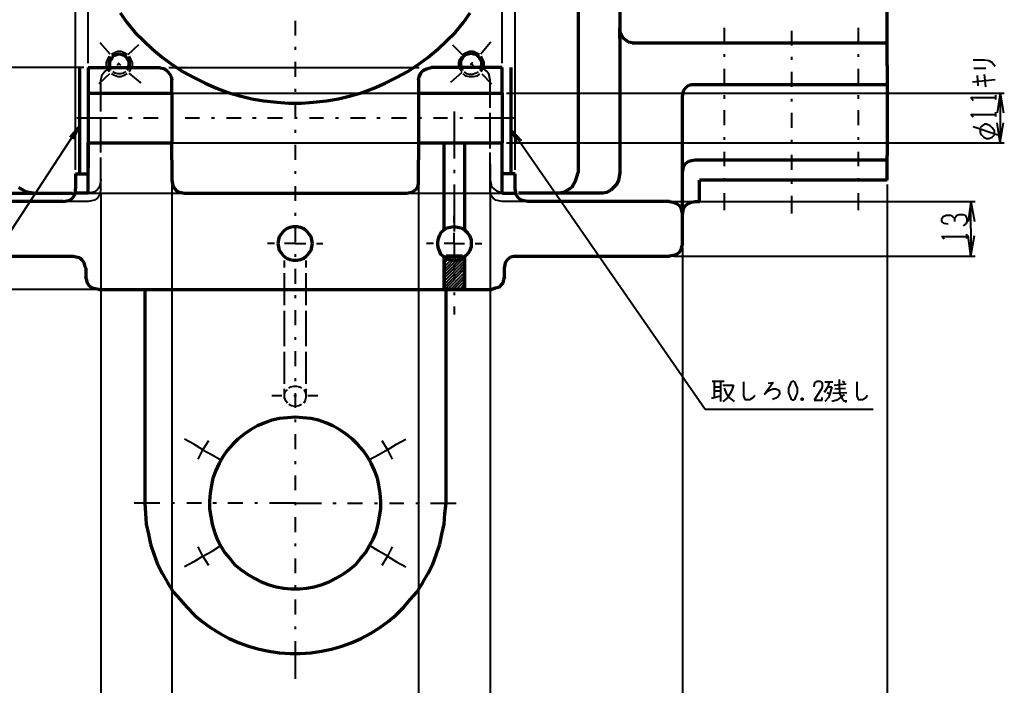
# Model space of a CAD drawing. Units: inches. Extents: x 1 to 7659, y -11 to 841.
# Drawn here: x 6707 to 7040, y 187 to 412 of the extents above; entities that cross this region are included whole.
import ezdxf

# ---------------------------------------------------------------- set-up
doc = ezdxf.new("R2010")
doc.units = ezdxf.units.IN
doc.header["$MEASUREMENT"] = 0
doc.layers.add('at_Entity', color=7, linetype='Continuous')

msp = doc.modelspace()

# ---------------------------------------------------------------- linework, layer by layer
at = {"layer": 'at_Entity', "color": 211, "lineweight": 40, "true_color": 0xff48f5}
for p, q in [((6729.79, 397.43), (6729.79, 592.79)), ((6869.95, 397.43), (6869.95, 592.79)), ((6725.47, 361.43), (6725.47, 417.11)), ((6729.79, 397.43), (6729.79, 417.11)), ((6869.95, 397.43), (6869.95, 417.11)), ((6874.27, 361.43), (6874.27, 417.11)), ((6799.87, 411.83), (6799.87, 406.79)), ((6945.07, 409.43), (6945.07, 404.63)), ((6967.87, 408.47), (6967.87, 403.43)), ((6990.43, 409.43), (6990.43, 404.63)), ((6737.23, 400.55), (6733.87, 404.39)), ((6746.83, 403.67), (6743.23, 400.31)), ((6853.15, 403.67), (6856.51, 400.31)), ((6865.87, 404.39), (6862.75, 400.55)), ((6866.11, 404.63), (6865.87, 404.39)), ((6737.71, 400.55), (6738.67, 401.03)), ((6738.19, 400.07), (6739.15, 400.55)), ((6738.67, 401.03), (6739.87, 401.51)), ((6739.15, 400.55), (6740.35, 400.79)), ((6739.87, 401.51), (6740.83, 401.51)), ((6740.35, 400.79), (6741.55, 400.55)), ((6740.83, 401.51), (6742.03, 401.03)), ((6741.55, 400.55), (6742.51, 400.07)), ((6742.03, 401.03), (6742.99, 400.55)), ((6799.87, 402.95), (6799.87, 401.99)), ((6856.75, 400.55), (6857.71, 401.03)), ((6857.23, 400.07), (6857.95, 400.55)), ((6857.71, 401.03), (6858.91, 401.51)), ((6857.95, 400.55), (6858.91, 400.79)), ((6858.91, 401.51), (6860.11, 401.51)), ((6858.91, 400.79), (6859.87, 400.79)), ((6859.87, 400.79), (6860.83, 400.55)), ((6860.11, 401.51), (6861.07, 401.03)), ((6860.83, 400.55), (6861.79, 400.07)), ((6861.07, 401.03), (6862.27, 400.55)), ((6945.07, 400.55), (6945.07, 399.59)), ((6990.43, 400.55), (6990.43, 399.59)), ((6736.03, 397.67), (6736.51, 398.87)), ((6736.03, 396.71), (6736.03, 397.67)), ((6736.51, 395.51), (6736.03, 396.71)), ((6736.51, 398.87), (6736.99, 399.83)), ((6736.75, 397.67), (6736.99, 398.63)), ((6736.75, 396.71), (6736.75, 397.67)), ((6736.99, 395.75), (6736.75, 396.71)), ((6736.99, 398.63), (6737.47, 399.59)), ((6740.35, 397.43), (6739.63, 396.71)), ((6740.83, 396.71), (6740.11, 397.43)), ((6742.99, 399.59), (6743.47, 398.87)), ((6743.47, 398.87), (6743.95, 397.67)), ((6743.71, 399.83), (6744.19, 398.87)), ((6743.95, 396.71), (6743.71, 395.75)), ((6743.95, 397.67), (6743.95, 396.71)), ((6744.19, 398.87), (6744.67, 397.67)), ((6744.67, 396.71), (6744.19, 395.51)), ((6744.67, 397.67), (6744.67, 396.71)), ((6799.87, 397.91), (6799.87, 392.87)), ((6855.31, 397.67), (6855.55, 398.87)), ((6855.31, 396.71), (6855.31, 397.67)), ((6855.55, 395.51), (6855.31, 396.71)), ((6855.55, 398.87), (6856.27, 399.83)), ((6856.03, 397.67), (6856.27, 398.63)), ((6856.03, 396.71), (6856.03, 397.67)), ((6856.27, 395.75), (6856.03, 396.71)), ((6856.27, 398.63), (6856.75, 399.59)), ((6859.87, 397.67), (6859.15, 396.95)), ((6859.39, 397.43), (6860.11, 396.71)), ((6862.27, 399.59), (6862.75, 398.63)), ((6862.75, 399.83), (6863.23, 398.87)), ((6862.75, 398.63), (6862.99, 397.67)), ((6862.99, 397.67), (6863.23, 396.71)), ((6863.23, 396.71), (6862.99, 395.75)), ((6863.23, 398.87), (6863.71, 397.67)), ((6863.71, 396.71), (6863.23, 395.51)), ((6863.71, 397.67), (6863.71, 396.71)), ((6967.87, 399.59), (6967.87, 398.63)), ((7029.31, 398.63), (7033.15, 398.63)), ((7033.15, 398.63), (7034.59, 398.39)), ((7034.59, 398.39), (7035.79, 397.67)), ((7035.79, 397.67), (7036.75, 396.47)), ((6728.35, 395.99), (6562.51, 395.99)), ((6736.99, 393.83), (6733.39, 390.47)), ((6734.35, 392.63), (6734.59, 393.59)), ((6734.59, 393.59), (6735.31, 394.55)), ((6735.31, 394.55), (6736.27, 395.27)), ((6736.27, 395.27), (6737.23, 395.51)), ((6736.99, 394.55), (6736.51, 395.51)), ((6737.47, 395.03), (6736.99, 395.75)), ((6737.23, 395.51), (6738.19, 395.99)), ((6738.67, 393.35), (6737.71, 393.83)), ((6738.19, 395.99), (6747.55, 395.99)), ((6738.91, 394.07), (6738.19, 394.55)), ((6739.87, 392.87), (6738.67, 393.35)), ((6739.87, 393.83), (6738.91, 394.07)), ((6740.83, 393.83), (6739.87, 393.83)), ((6741.79, 394.07), (6740.83, 393.83)), ((6742.03, 393.35), (6740.83, 392.87)), ((6742.51, 394.55), (6741.79, 394.07)), ((6742.99, 393.83), (6742.03, 393.35)), ((6743.71, 395.75), (6742.99, 395.03)), ((6744.19, 395.51), (6743.71, 394.55)), ((6747.55, 390.95), (6743.71, 394.07)), ((6757.15, 395.99), (6841.87, 395.99)), ((6861.55, 395.99), (6852.43, 395.99)), ((6856.27, 394.31), (6852.43, 390.95)), ((6856.27, 394.55), (6855.55, 395.51)), ((6856.75, 395.03), (6856.27, 395.75)), ((6857.71, 393.11), (6856.75, 393.83)), ((6857.95, 393.83), (6857.23, 394.55)), ((6858.91, 393.59), (6857.95, 393.83)), ((6859.87, 393.59), (6858.91, 393.59)), ((6861.07, 394.07), (6859.87, 393.59)), ((6861.79, 394.55), (6861.07, 394.07)), ((6862.27, 393.83), (6861.31, 393.11)), ((6862.75, 395.75), (6861.55, 395.99)), ((6862.99, 395.75), (6862.27, 395.03)), ((6863.71, 395.51), (6862.75, 395.75)), ((6863.23, 395.51), (6862.75, 394.55)), ((6862.99, 393.83), (6866.35, 390.47)), ((6864.67, 394.79), (6863.71, 395.51)), ((6865.39, 393.83), (6864.67, 394.79)), ((6865.63, 392.87), (6865.39, 393.83)), ((6945.07, 395.51), (6945.07, 390.47)), ((6967.87, 394.55), (6967.87, 389.51)), ((6990.43, 395.51), (6990.43, 390.47)), ((7029.55, 395.75), (7033.63, 395.75)), ((7030.99, 389.75), (7030.75, 393.35)), ((7033.63, 389.51), (7033.15, 393.59)), ((6734.11, 391.67), (6734.35, 392.63)), ((6734.11, 381.11), (6734.11, 391.67)), ((6740.83, 392.87), (6739.87, 392.87)), ((6747.79, 390.71), (6747.55, 390.95)), ((6858.91, 392.87), (6857.71, 393.11)), ((6860.11, 392.87), (6858.91, 392.87)), ((6861.31, 393.11), (6860.11, 392.87)), ((6865.87, 391.67), (6865.63, 392.87)), ((6865.87, 382.31), (6865.87, 391.67)), ((7029.07, 391.19), (7036.75, 391.91)), ((6758.11, 387.35), (6841.63, 387.35)), ((6799.87, 388.79), (6799.87, 387.83)), ((6871.39, 387.35), (7039.87, 387.35)), ((6945.07, 386.63), (6945.07, 385.43)), ((6990.43, 386.63), (6990.43, 385.43)), ((7036.99, 385.19), (7036.99, 386.63)), ((7038.43, 387.35), (7037.47, 380.63)), ((7038.43, 385.43), (7038.43, 387.35)), ((7038.43, 387.35), (7039.63, 380.63)), ((6799.87, 383.99), (6799.87, 378.95)), ((6967.87, 385.43), (6967.87, 384.47)), ((7029.31, 384.71), (7028.59, 385.91)), ((7028.59, 385.91), (7036.99, 385.91)), ((7038.43, 385.43), (7038.43, 370.55)), ((6853.63, 381.11), (6853.63, 370.31)), ((6865.87, 368.63), (6865.87, 380.63)), ((6945.07, 381.59), (6945.07, 376.55)), ((6967.87, 380.63), (6967.87, 375.59)), ((6990.43, 381.59), (6990.43, 376.55)), ((7029.31, 379.19), (7028.59, 380.15)), ((7028.59, 380.15), (7036.99, 380.15)), ((7036.99, 379.43), (7036.99, 380.87)), ((6725.95, 378.95), (6734.59, 378.95)), ((6734.11, 367.19), (6734.11, 379.19)), ((6734.59, 378.95), (6739.63, 378.95)), ((6743.47, 378.95), (6744.67, 378.95)), ((6748.51, 378.95), (6753.55, 378.95)), ((6757.63, 378.95), (6758.59, 378.95)), ((6762.67, 378.95), (6767.47, 378.95)), ((6771.55, 378.95), (6772.51, 378.95)), ((6776.59, 378.95), (6781.63, 378.95)), ((6785.47, 378.95), (6786.67, 378.95)), ((6790.51, 378.95), (6795.55, 378.95)), ((6799.63, 378.95), (6800.59, 378.95)), ((6804.67, 378.95), (6809.47, 378.95)), ((6813.55, 378.95), (6814.51, 378.95)), ((6818.59, 378.95), (6823.63, 378.95)), ((6827.47, 378.95), (6828.67, 378.95)), ((6832.51, 378.95), (6837.55, 378.95)), ((6841.63, 378.95), (6842.59, 378.95)), ((6846.67, 378.95), (6851.47, 378.95)), ((6855.55, 378.95), (6856.51, 378.95)), ((6860.59, 378.95), (6874.27, 378.95)), ((7033.15, 376.79), (7032.43, 376.31)), ((7033.87, 376.79), (7033.15, 376.79)), ((7035.07, 376.31), (7033.87, 376.79)), ((7038.43, 370.55), (7037.47, 377.27)), ((7038.43, 370.55), (7039.63, 377.27)), ((6664.75, 281.27), (6726.91, 376.31)), ((6726.91, 376.31), (6723.55, 372.47)), ((6726.91, 376.31), (6724.75, 371.75)), ((6799.87, 374.87), (6799.87, 373.91)), ((6938.59, 280.31), (6872.83, 375.11)), ((6872.83, 375.11), (6876.43, 371.27)), ((6872.83, 375.11), (6874.99, 370.31)), ((7029.31, 376.07), (7037.71, 373.19)), ((7032.43, 376.31), (7031.71, 375.59)), ((7031.71, 375.59), (7031.71, 373.91)), ((7031.71, 373.91), (7032.19, 373.19)), ((7035.79, 375.59), (7035.07, 376.31)), ((7036.51, 374.63), (7035.79, 375.59)), ((7036.51, 373.19), (7036.51, 374.63)), ((6758.11, 370.55), (6841.63, 370.55)), ((6853.63, 370.31), (6853.63, 365.27)), ((6871.39, 370.55), (7039.87, 370.55)), ((6945.07, 372.47), (6945.07, 371.51)), ((6967.87, 371.51), (6967.87, 370.55)), ((6990.43, 372.47), (6990.43, 371.51)), ((7032.19, 373.19), (7032.91, 372.47)), ((7032.91, 372.47), (7033.87, 371.99)), ((7033.87, 371.99), (7034.59, 371.99)), ((7034.59, 371.99), (7035.79, 372.47)), ((7035.79, 372.47), (7036.51, 373.19)), ((6799.87, 369.83), (6799.87, 364.79)), ((6865.87, 357.83), (6865.87, 367.19)), ((6945.07, 367.43), (6945.07, 362.63)), ((6990.43, 367.43), (6990.43, 362.63)), ((6734.11, 354.95), (6734.11, 365.51)), ((6758.11, 363.35), (6758.11, 173.51)), ((6841.63, 363.35), (6841.63, 173.51)), ((6865.87, 363.35), (6865.87, 173.51)), ((6967.87, 366.47), (6967.87, 361.43)), ((6799.87, 360.95), (6799.87, 359.99)), ((6853.63, 361.43), (6853.63, 360.23)), ((6733.87, 356.63), (6733.63, 355.67)), ((6734.11, 357.83), (6733.87, 356.63)), ((6734.11, 358.07), (6734.11, 357.83)), ((6865.87, 359.03), (6865.87, 357.83)), ((6865.87, 357.83), (6866.11, 356.87)), ((6865.87, 354.95), (6865.87, 357.83)), ((6866.11, 356.87), (6866.35, 355.67)), ((6945.07, 358.55), (6945.07, 357.59)), ((6967.87, 357.59), (6967.87, 356.63)), ((6990.43, 358.55), (6990.43, 357.59)), ((6711.31, 353.51), (6762.43, 353.51)), ((6729.79, 353.51), (6725.23, 353.51)), ((6730.99, 353.75), (6729.79, 353.51)), ((6731.95, 353.99), (6730.99, 353.75)), ((6732.91, 354.71), (6731.95, 353.99)), ((6733.63, 355.67), (6732.91, 354.71)), ((6733.87, 353.75), (6733.63, 352.79)), ((6734.11, 354.95), (6733.87, 353.75)), ((6734.11, 353.51), (6734.11, 173.51)), ((6734.11, 353.51), (6734.11, 159.35)), ((6799.87, 355.91), (6799.87, 350.87)), ((6837.55, 353.51), (6869.95, 353.51)), ((6853.63, 356.39), (6853.63, 340.55)), ((6865.87, 353.75), (6865.87, 354.95)), ((6866.11, 352.79), (6865.87, 353.75)), ((6866.35, 355.67), (6867.07, 354.95)), ((6867.07, 354.95), (6868.03, 354.23)), ((6868.03, 354.23), (6868.99, 353.99)), ((6868.99, 353.99), (6869.95, 353.51)), ((6945.07, 353.51), (6945.07, 347.75)), ((6990.43, 353.51), (6990.43, 347.75)), ((7000.27, 356.39), (7000.27, 159.35)), ((6729.79, 350.63), (6721.39, 350.63)), ((6730.99, 350.87), (6729.79, 350.63)), ((6731.95, 351.11), (6730.99, 350.87)), ((6732.91, 351.83), (6731.95, 351.11)), ((6733.63, 352.79), (6732.91, 351.83)), ((6865.87, 352.79), (6865.87, 159.35)), ((6866.83, 351.83), (6866.11, 352.79)), ((6867.79, 351.11), (6866.83, 351.83)), ((6868.75, 350.87), (6867.79, 351.11)), ((6869.95, 350.63), (6868.75, 350.87)), ((6878.59, 350.63), (6869.95, 350.63)), ((6928.03, 350.63), (7030.03, 350.63)), ((6967.87, 352.55), (6967.87, 346.55)), ((7028.59, 350.63), (7027.63, 343.91)), ((7028.59, 341.51), (7028.59, 350.63)), ((7028.59, 350.63), (7029.79, 343.91)), ((6799.87, 346.79), (6799.87, 345.83)), ((6853.63, 343.43), (6853.63, 345.83)), ((7018.75, 344.87), (7019.23, 345.59)), ((7018.75, 343.91), (7018.75, 344.87)), ((7019.47, 343.19), (7018.75, 343.91)), ((7019.23, 345.59), (7020.19, 346.07)), ((7020.19, 346.07), (7021.63, 346.07)), ((7021.63, 346.07), (7022.35, 345.59)), ((7022.35, 345.59), (7023.07, 344.87)), ((7023.07, 344.87), (7023.79, 346.07)), ((7023.07, 344.87), (7023.07, 343.91)), ((7023.79, 346.07), (7024.75, 346.31)), ((7024.75, 346.31), (7025.95, 346.31)), ((7025.95, 346.31), (7026.67, 346.07)), ((7026.67, 346.07), (7027.15, 344.87)), ((7027.15, 343.91), (7026.91, 343.19)), ((7027.15, 344.87), (7027.15, 343.91)), ((6799.87, 341.99), (6799.87, 336.95)), ((6853.63, 336.47), (6853.63, 340.07)), ((7020.91, 342.95), (7019.47, 343.19)), ((7026.91, 343.19), (7025.95, 342.47)), ((7028.59, 341.51), (7028.59, 332.15)), ((7019.47, 337.91), (7018.75, 338.87)), ((7018.75, 338.87), (7027.15, 338.87)), ((7027.15, 338.15), (7027.15, 339.59)), ((7028.59, 332.15), (7027.63, 339.11)), ((7028.59, 332.15), (7029.79, 339.11)), ((6792.91, 336.47), (6790.51, 336.47)), ((6799.87, 336.47), (6796.27, 336.47)), ((6799.87, 336.47), (6803.47, 336.47)), ((6807.07, 336.47), (6809.23, 336.47)), ((6846.67, 336.47), (6844.27, 336.47)), ((6853.63, 336.47), (6850.27, 336.47)), ((6853.63, 336.47), (6853.63, 332.87)), ((6853.63, 336.47), (6857.23, 336.47)), ((6860.83, 336.47), (6862.99, 336.47)), ((6930.91, 335.03), (6930.91, 159.35)), ((6796.27, 328.31), (6796.27, 330.71)), ((6799.87, 332.87), (6799.87, 331.91)), ((6803.47, 330.71), (6803.47, 328.31)), ((6850.27, 330.71), (6851.71, 332.15)), ((6850.27, 325.67), (6856.75, 332.15)), ((6850.27, 326.63), (6855.79, 332.15)), ((6850.27, 327.59), (6854.83, 332.15)), ((6850.27, 328.55), (6853.87, 332.15)), ((6850.27, 329.75), (6852.67, 332.15)), ((6850.27, 324.71), (6857.23, 331.67)), ((6850.27, 323.75), (6857.23, 330.71)), ((6928.03, 332.15), (7030.03, 332.15)), ((6799.87, 327.83), (6799.87, 322.79)), ((6850.27, 322.55), (6857.23, 329.75)), ((6850.27, 321.59), (6857.23, 328.79)), ((6850.51, 320.87), (6857.23, 327.83)), ((6851.47, 320.87), (6857.23, 326.63)), ((6853.63, 329.27), (6853.63, 327.11)), ((6796.27, 315.59), (6796.27, 326.39)), ((6803.47, 326.39), (6803.47, 315.59)), ((6852.43, 320.87), (6857.23, 325.67)), ((6853.39, 320.87), (6857.23, 324.71)), ((6853.63, 326.39), (6853.63, 323.99)), ((6854.35, 320.87), (6857.23, 323.75)), ((6731.95, 320.87), (6562.51, 320.87)), ((6855.55, 320.87), (6857.23, 322.79)), ((6856.51, 320.87), (6857.23, 321.59)), ((6799.87, 318.95), (6799.87, 317.99)), ((6853.63, 319.91), (6853.63, 318.95)), ((6796.27, 301.67), (6796.27, 313.67)), ((6799.87, 313.91), (6799.87, 308.87)), ((6803.47, 313.67), (6803.47, 301.67)), ((6853.63, 315.11), (6853.63, 312.47)), ((6799.87, 304.79), (6799.87, 303.83)), ((6799.87, 299.99), (6799.87, 294.95)), ((6796.27, 288.95), (6796.27, 299.75)), ((6803.47, 299.75), (6803.47, 288.95)), ((6799.87, 290.87), (6799.87, 289.91)), ((6983.95, 290.39), (6983.95, 287.75)), ((6796.27, 284.87), (6796.27, 287.27)), ((6796.51, 286.31), (6797.23, 287.03)), ((6797.71, 287.51), (6798.43, 287.99)), ((6798.43, 287.99), (6799.39, 288.23)), ((6799.39, 288.23), (6800.35, 288.23)), ((6800.35, 288.23), (6801.31, 287.99)), ((6801.31, 287.99), (6802.03, 287.51)), ((6802.75, 287.03), (6803.23, 286.31)), ((6803.47, 287.27), (6803.47, 284.87)), ((6940.99, 289.91), (6945.07, 289.91)), ((6941.71, 289.91), (6941.71, 284.39)), ((6941.71, 287.99), (6943.87, 287.99)), ((6943.87, 289.91), (6943.87, 282.95)), ((6944.59, 288.47), (6948.19, 288.47)), ((6945.07, 287.51), (6945.79, 285.83)), ((6947.71, 286.79), (6946.99, 285.59)), ((6948.19, 288.47), (6947.71, 286.79)), ((6951.55, 289.67), (6951.55, 284.87)), ((6961.63, 289.43), (6958.75, 285.35)), ((6959.95, 289.19), (6961.63, 289.43)), ((6959.95, 286.55), (6960.91, 287.03)), ((6960.91, 287.03), (6961.63, 287.27)), ((6961.63, 287.27), (6962.59, 287.27)), ((6962.59, 287.27), (6963.55, 286.79)), ((6963.55, 286.79), (6963.79, 286.07)), ((6966.91, 287.51), (6967.39, 288.47)), ((6966.91, 285.83), (6966.91, 287.51)), ((6967.39, 288.47), (6967.87, 289.67)), ((6967.87, 289.67), (6968.11, 289.91)), ((6968.11, 289.91), (6968.59, 289.91)), ((6968.59, 289.91), (6968.83, 289.67)), ((6968.83, 289.67), (6969.31, 288.47)), ((6969.31, 288.47), (6969.79, 287.51)), ((6969.79, 287.51), (6969.79, 285.83)), ((6975.55, 287.99), (6975.79, 289.43)), ((6977.95, 287.27), (6975.55, 283.43)), ((6975.79, 289.43), (6976.51, 289.91)), ((6976.51, 289.91), (6977.47, 289.91)), ((6977.47, 289.91), (6977.95, 289.67)), ((6977.95, 289.67), (6978.19, 288.95)), ((6978.19, 287.99), (6977.95, 287.27)), ((6978.19, 288.95), (6978.19, 287.99)), ((6980.11, 287.99), (6978.91, 286.07)), ((6979.15, 289.67), (6981.79, 289.67)), ((6980.59, 289.67), (6980.11, 287.99)), ((6980.11, 287.99), (6981.55, 287.99)), ((6981.55, 287.99), (6980.83, 285.59)), ((6982.27, 288.47), (6986.35, 288.95)), ((6982.51, 287.27), (6986.11, 287.51)), ((6983.95, 287.75), (6984.19, 285.59)), ((6985.15, 289.91), (6985.87, 289.43)), ((6989.95, 289.67), (6989.95, 284.87)), ((6795.31, 284.87), (6791.95, 284.87)), ((6796.27, 285.35), (6796.51, 286.31)), ((6796.27, 284.39), (6796.27, 285.35)), ((6796.75, 283.19), (6796.27, 284.39)), ((6800.35, 284.87), (6799.39, 284.87)), ((6799.87, 285.83), (6799.87, 280.79)), ((6803.23, 283.43), (6802.75, 282.47)), ((6803.23, 286.31), (6803.47, 285.35)), ((6803.47, 284.39), (6803.23, 283.43)), ((6803.47, 285.35), (6803.47, 284.39)), ((6807.55, 284.87), (6804.19, 284.87)), ((6940.75, 284.15), (6943.87, 284.87)), ((6941.71, 286.55), (6943.87, 286.55)), ((6946.03, 284.15), (6944.59, 282.95)), ((6945.79, 285.83), (6946.75, 284.39)), ((6946.99, 285.59), (6946.03, 284.15)), ((6946.75, 284.39), (6948.43, 282.95)), ((6951.55, 284.87), (6952.03, 283.67)), ((6952.03, 283.67), (6953.71, 283.67)), ((6953.71, 283.67), (6954.91, 284.39)), ((6954.91, 284.39), (6955.39, 285.11)), ((6958.75, 285.35), (6959.95, 286.55)), ((6962.59, 284.15), (6961.39, 283.67)), ((6963.31, 284.63), (6962.59, 284.15)), ((6963.79, 285.35), (6963.31, 284.63)), ((6963.79, 286.07), (6963.79, 285.35)), ((6967.39, 284.87), (6966.91, 285.83)), ((6967.87, 283.67), (6967.39, 284.87)), ((6968.11, 283.43), (6967.87, 283.67)), ((6968.59, 283.43), (6968.11, 283.43)), ((6968.83, 283.67), (6968.59, 283.43)), ((6969.31, 284.87), (6968.83, 283.67)), ((6969.79, 285.83), (6969.31, 284.87)), ((6971.71, 284.15), (6971.23, 283.43)), ((6971.23, 284.15), (6971.71, 283.43)), ((6971.23, 283.43), (6971.23, 284.15)), ((6971.23, 284.15), (6971.71, 284.15)), ((6971.71, 283.43), (6971.23, 283.43)), ((6971.71, 284.15), (6971.71, 283.43)), ((6975.55, 283.43), (6978.19, 283.43)), ((6978.19, 283.43), (6978.19, 284.39)), ((6980.35, 284.39), (6979.15, 282.95)), ((6979.87, 286.07), (6980.83, 285.59)), ((6980.83, 285.59), (6980.35, 284.39)), ((6983.23, 283.43), (6981.55, 282.95)), ((6981.79, 285.83), (6986.59, 286.07)), ((6984.43, 284.39), (6983.23, 283.43)), ((6984.19, 285.59), (6984.91, 284.15)), ((6985.63, 285.35), (6984.43, 284.39)), ((6984.91, 284.15), (6985.63, 283.19)), ((6986.35, 282.71), (6986.35, 283.43)), ((6989.95, 284.87), (6990.43, 283.67)), ((6990.43, 283.67), (6991.87, 283.67)), ((6991.87, 283.67), (6993.07, 284.39)), ((6993.07, 284.39), (6993.55, 285.11)), ((6797.23, 282.47), (6796.75, 283.19)), ((6798.67, 281.51), (6797.71, 281.99)), ((6799.87, 281.27), (6798.67, 281.51)), ((6801.07, 281.51), (6799.87, 281.27)), ((6802.03, 281.99), (6801.07, 281.51)), ((6995.47, 280.31), (6938.59, 280.31)), ((6985.63, 283.19), (6986.35, 282.71)), ((6799.87, 276.95), (6799.87, 275.99)), ((6765.55, 268.55), (6762.43, 270.23)), ((6799.87, 271.91), (6799.87, 266.87)), ((6834.19, 268.55), (6837.31, 270.23)), ((6768.67, 266.63), (6765.55, 268.55)), ((6766.99, 263.51), (6768.67, 266.63)), ((6768.67, 266.63), (6770.59, 269.75)), ((6768.67, 266.63), (6771.79, 264.95)), ((6831.07, 266.63), (6828.19, 264.95)), ((6829.15, 269.75), (6831.07, 266.63)), ((6831.07, 266.63), (6834.19, 268.55)), ((6831.07, 266.63), (6832.75, 263.51)), ((6771.79, 264.95), (6774.67, 263.27)), ((6828.19, 264.95), (6825.07, 263.27)), ((6799.87, 262.79), (6799.87, 261.83)), ((6799.87, 257.99), (6799.87, 252.95)), ((6754.03, 248.63), (6745.39, 248.63)), ((6759.07, 248.63), (6758.11, 248.63)), ((6768.19, 248.63), (6763.15, 248.63)), ((6773.23, 248.63), (6772.03, 248.63)), ((6782.11, 248.63), (6777.07, 248.63)), ((6787.15, 248.63), (6786.19, 248.63)), ((6796.03, 248.63), (6791.23, 248.63)), ((6799.87, 248.63), (6796.03, 248.63)), ((6799.87, 248.87), (6799.87, 247.91)), ((6799.87, 248.63), (6803.71, 248.63)), ((6803.71, 248.63), (6808.75, 248.63)), ((6812.59, 248.63), (6813.79, 248.63)), ((6817.63, 248.63), (6822.67, 248.63)), ((6826.75, 248.63), (6827.71, 248.63)), ((6831.79, 248.63), (6836.59, 248.63)), ((6840.67, 248.63), (6841.63, 248.63)), ((6845.71, 248.63), (6854.35, 248.63)), ((6799.87, 243.83), (6799.87, 238.79)), ((6768.67, 230.63), (6766.99, 233.75)), ((6771.79, 232.31), (6774.67, 234.23)), ((6799.87, 234.95), (6799.87, 233.99)), ((6828.19, 232.31), (6825.07, 234.23)), ((6832.75, 233.75), (6831.07, 230.63)), ((6768.67, 230.63), (6765.55, 228.71)), ((6768.67, 230.63), (6771.79, 232.31)), ((6770.59, 227.51), (6768.67, 230.63)), ((6831.07, 230.63), (6828.19, 232.31)), ((6831.07, 230.63), (6829.15, 227.51)), ((6831.07, 230.63), (6834.19, 228.71)), ((6765.55, 228.71), (6762.43, 227.03)), ((6799.87, 229.91), (6799.87, 224.87)), ((6834.19, 228.71), (6837.31, 227.03)), ((6799.87, 220.79), (6799.87, 219.83)), ((6799.87, 215.99), (6799.87, 210.95)), ((6799.87, 206.87), (6799.87, 205.91)), ((6799.87, 201.83), (6799.87, 189.11))]:
    msp.add_line(p, q, dxfattribs=at)
at = {"layer": 'at_Entity', "color": 211, "lineweight": 70, "true_color": 0xff48f5}
for p, q in [((6895.63, 556.07), (6895.63, 360.47)), ((6909.79, 556.07), (6909.79, 360.47)), ((7000.27, 405.11), (7000.27, 418.55)), ((6740.59, 414.47), (6742.99, 411.11)), ((6856.75, 411.11), (6859.15, 414.47)), ((6742.99, 411.11), (6745.63, 407.99)), ((6854.11, 407.99), (6856.75, 411.11)), ((6745.63, 407.99), (6748.75, 404.87)), ((6850.99, 404.87), (6854.11, 407.99)), ((6909.79, 405.83), (6909.79, 409.43)), ((6909.79, 408.23), (6909.79, 409.43)), ((6910.27, 407.03), (6909.79, 408.23)), ((6910.75, 406.07), (6910.27, 407.03)), ((6748.75, 404.87), (6751.63, 402.23)), ((6848.11, 402.23), (6850.99, 404.87)), ((6911.71, 405.35), (6910.75, 406.07)), ((6912.67, 404.63), (6911.71, 405.35)), ((6913.87, 404.39), (6912.67, 404.63)), ((6913.87, 404.39), (7000.27, 404.39)), ((7000.27, 396.71), (7000.27, 405.11)), ((6738.67, 400.07), (6737.95, 399.59)), ((6739.39, 400.31), (6738.67, 400.07)), ((6740.35, 400.55), (6739.39, 400.31)), ((6741.31, 400.31), (6740.35, 400.55)), ((6742.03, 400.07), (6741.31, 400.31)), ((6742.75, 399.35), (6742.03, 400.07)), ((6751.63, 402.23), (6754.99, 399.35)), ((6844.75, 399.35), (6848.11, 402.23)), ((6857.47, 400.31), (6856.75, 399.59)), ((6858.43, 400.55), (6857.47, 400.31)), ((6859.39, 400.79), (6858.43, 400.55)), ((6860.35, 400.55), (6859.39, 400.79)), ((6861.31, 400.31), (6860.35, 400.55)), ((6862.03, 399.59), (6861.31, 400.31)), ((6737.47, 398.63), (6736.99, 397.91)), ((6736.99, 397.91), (6736.99, 396.95)), ((6736.99, 396.95), (6736.99, 395.99)), ((6737.95, 399.59), (6737.47, 398.63)), ((6743.23, 398.63), (6742.75, 399.35)), ((6743.71, 397.91), (6743.23, 398.63)), ((6743.47, 395.99), (6743.71, 396.95)), ((6743.71, 396.95), (6743.71, 397.91)), ((6754.99, 399.35), (6758.35, 396.95)), ((6758.35, 396.95), (6761.95, 394.55)), ((6837.79, 394.55), (6841.39, 396.95)), ((6841.39, 396.95), (6844.75, 399.35)), ((6856.27, 398.87), (6855.79, 397.91)), ((6855.79, 397.91), (6855.79, 396.95)), ((6855.79, 396.95), (6856.27, 395.99)), ((6856.75, 399.59), (6856.27, 398.87)), ((6862.51, 398.87), (6862.03, 399.59)), ((6862.99, 397.91), (6862.51, 398.87)), ((6862.75, 395.99), (6862.99, 396.95)), ((6862.99, 396.95), (6862.99, 397.91)), ((7000.27, 396.71), (7000.27, 378.95)), ((6726.91, 395.99), (6726.91, 359.99)), ((6729.79, 395.99), (6729.79, 387.35)), ((6729.79, 395.99), (6729.79, 387.35)), ((6729.79, 395.99), (6753.79, 395.99)), ((6753.79, 395.99), (6755.71, 395.51)), ((6755.71, 395.51), (6756.67, 394.79)), ((6756.67, 394.79), (6757.39, 393.83)), ((6757.39, 393.83), (6757.87, 392.87)), ((6761.95, 394.55), (6765.55, 392.63)), ((6834.19, 392.63), (6837.79, 394.55)), ((6841.87, 392.87), (6842.35, 394.07)), ((6842.35, 394.07), (6843.07, 395.03)), ((6843.07, 395.03), (6844.27, 395.51)), ((6844.27, 395.51), (6845.95, 395.99)), ((6869.95, 395.99), (6845.95, 395.99)), ((6869.95, 387.35), (6869.95, 395.99)), ((6869.95, 387.35), (6869.95, 395.99)), ((6872.83, 395.99), (6872.83, 359.99)), ((6757.87, 392.87), (6758.11, 391.67)), ((6758.11, 387.35), (6758.11, 391.67)), ((6765.55, 392.63), (6769.39, 390.71)), ((6769.39, 390.71), (6773.23, 389.03)), ((6826.51, 389.03), (6830.35, 390.71)), ((6830.35, 390.71), (6834.19, 392.63)), ((6841.63, 391.67), (6841.87, 392.87)), ((6841.63, 391.67), (6841.63, 387.35)), ((6932.11, 389.27), (6933.07, 389.99)), ((6933.07, 389.99), (6934.03, 390.23)), ((6934.03, 390.23), (6935.23, 390.23)), ((6935.23, 390.23), (7000.27, 390.23)), ((6729.79, 387.35), (6729.79, 370.55)), ((6729.79, 387.35), (6729.79, 370.55)), ((6729.79, 387.35), (6758.11, 387.35)), ((6758.11, 387.35), (6758.11, 370.55)), ((6773.23, 389.03), (6777.07, 387.59)), ((6777.07, 387.59), (6781.15, 386.39)), ((6818.59, 386.39), (6822.67, 387.59)), ((6822.67, 387.59), (6826.51, 389.03)), ((6841.63, 387.35), (6841.63, 370.55)), ((6841.63, 387.35), (6869.95, 387.35)), ((6869.95, 387.35), (6869.95, 370.55)), ((6869.95, 387.35), (6869.95, 370.55)), ((6869.95, 387.35), (6869.95, 370.55)), ((6930.91, 386.15), (6931.15, 387.35)), ((6931.15, 387.35), (6931.39, 388.31)), ((6931.39, 388.31), (6932.11, 389.27)), ((6781.15, 386.39), (6785.23, 385.43)), ((6785.23, 385.43), (6789.31, 384.71)), ((6789.31, 384.71), (6793.63, 384.23)), ((6793.63, 384.23), (6797.71, 383.99)), ((6797.71, 383.99), (6802.03, 383.99)), ((6802.03, 383.99), (6806.11, 384.23)), ((6806.11, 384.23), (6810.43, 384.71)), ((6810.43, 384.71), (6814.51, 385.43)), ((6814.51, 385.43), (6818.59, 386.39)), ((6930.91, 346.31), (6930.91, 386.15)), ((7000.27, 378.95), (7000.27, 366.23)), ((6729.79, 353.51), (6729.79, 370.55)), ((6729.79, 370.55), (6729.79, 361.91)), ((6729.79, 361.91), (6729.79, 370.55)), ((6729.79, 370.55), (6758.11, 370.55)), ((6758.11, 364.79), (6758.11, 370.55)), ((6841.63, 370.55), (6841.63, 364.79)), ((6841.63, 370.55), (6869.95, 370.55)), ((6850.27, 341.03), (6850.27, 370.55)), ((6857.23, 370.55), (6857.23, 341.03)), ((6869.95, 353.51), (6869.95, 370.55)), ((6869.95, 361.91), (6869.95, 370.55)), ((6758.11, 364.79), (6758.11, 357.83)), ((6841.63, 357.83), (6841.63, 364.79)), ((6931.39, 362.63), (6932.11, 363.59)), ((6932.11, 363.59), (6933.07, 364.31)), ((6933.07, 364.31), (6934.03, 364.55)), ((6934.03, 364.55), (6935.23, 364.79)), ((6935.23, 364.79), (7000.27, 364.79)), ((7000.27, 364.79), (7000.27, 366.23)), ((7000.27, 357.83), (7000.27, 364.79)), ((6725.47, 359.99), (6725.47, 354.95)), ((6725.47, 359.99), (6729.79, 359.99)), ((6874.27, 359.99), (6869.95, 359.99)), ((6874.27, 354.95), (6874.27, 359.99)), ((6895.15, 359.03), (6895.63, 360.47)), ((6909.79, 360.47), (6909.55, 359.03)), ((6930.91, 360.47), (6931.15, 361.67)), ((6931.15, 361.67), (6931.39, 362.63)), ((6758.11, 357.83), (6758.35, 356.63)), ((6758.35, 356.63), (6758.59, 355.67)), ((6841.39, 355.67), (6841.63, 356.63)), ((6841.63, 356.63), (6841.63, 357.83)), ((6893.47, 355.43), (6894.19, 356.63)), ((6894.19, 356.63), (6894.91, 357.83)), ((6894.91, 357.83), (6895.15, 359.03)), ((6909.31, 357.83), (6908.59, 356.39)), ((6909.55, 359.03), (6909.31, 357.83)), ((6936.67, 350.63), (6936.67, 357.83)), ((6938.11, 357.83), (6936.67, 357.83)), ((7000.27, 357.83), (6938.11, 357.83)), ((6697.15, 353.51), (6724.51, 353.51)), ((6707.47, 354.71), (6706.27, 355.43)), ((6708.67, 353.99), (6707.47, 354.71)), ((6709.87, 353.75), (6708.67, 353.99)), ((6711.31, 353.51), (6709.87, 353.75)), ((6725.23, 352.79), (6725.47, 353.75)), ((6729.79, 353.51), (6725.23, 353.51)), ((6725.47, 353.75), (6725.47, 354.95)), ((6758.59, 355.67), (6759.31, 354.71)), ((6759.31, 354.71), (6760.27, 353.99)), ((6760.27, 353.99), (6761.23, 353.75)), ((6761.23, 353.75), (6762.43, 353.51)), ((6762.43, 353.51), (6837.55, 353.51)), ((6837.55, 353.51), (6838.75, 353.75)), ((6838.75, 353.75), (6839.71, 353.99)), ((6839.71, 353.99), (6840.67, 354.71)), ((6840.67, 354.71), (6841.39, 355.67)), ((6869.95, 353.51), (6874.51, 353.51)), ((6874.51, 353.75), (6874.27, 354.95)), ((6874.75, 352.79), (6874.51, 353.75)), ((6902.59, 353.51), (6875.47, 353.51)), ((6888.43, 353.51), (6889.87, 353.75)), ((6889.87, 353.75), (6891.07, 353.99)), ((6891.07, 353.99), (6892.27, 354.71)), ((6892.27, 354.71), (6893.47, 355.43)), ((6904.03, 353.51), (6902.59, 353.51)), ((6905.23, 353.75), (6904.03, 353.51)), ((6906.67, 354.47), (6905.23, 353.75)), ((6907.63, 355.43), (6906.67, 354.47)), ((6908.59, 356.39), (6907.63, 355.43)), ((6721.39, 350.63), (6673.15, 350.63)), ((6721.39, 350.63), (6722.59, 350.87)), ((6722.59, 350.87), (6723.55, 351.11)), ((6723.55, 351.11), (6724.51, 351.83)), ((6724.51, 351.83), (6725.23, 352.79)), ((6875.47, 351.83), (6874.75, 352.79)), ((6876.43, 351.11), (6875.47, 351.83)), ((6877.39, 350.87), (6876.43, 351.11)), ((6878.59, 350.63), (6877.39, 350.87)), ((6926.59, 350.63), (6878.59, 350.63)), ((6926.59, 350.63), (6927.79, 350.39)), ((6927.79, 350.39), (6928.75, 350.15)), ((6928.75, 350.15), (6929.71, 349.43)), ((6932.11, 349.43), (6933.07, 350.15)), ((6933.07, 350.15), (6934.03, 350.39)), ((6934.03, 350.39), (6935.23, 350.63)), ((6935.23, 350.63), (6936.67, 350.63)), ((6929.71, 349.43), (6930.43, 348.47)), ((6930.43, 348.47), (6930.67, 347.51)), ((6930.67, 347.51), (6930.91, 346.31)), ((6930.91, 346.31), (6931.15, 347.51)), ((6931.15, 347.51), (6931.39, 348.47)), ((6931.39, 348.47), (6932.11, 349.43)), ((6930.91, 336.47), (6930.91, 346.31)), ((6795.31, 339.83), (6796.03, 340.79)), ((6796.03, 340.79), (6796.99, 341.51)), ((6796.99, 341.51), (6798.19, 341.99)), ((6798.19, 341.99), (6799.15, 342.23)), ((6799.15, 342.23), (6800.59, 342.23)), ((6800.59, 342.23), (6801.55, 341.99)), ((6801.55, 341.99), (6802.75, 341.51)), ((6802.75, 341.51), (6803.71, 340.79)), ((6803.71, 340.79), (6804.43, 339.83)), ((6848.83, 339.35), (6849.31, 340.31)), ((6849.31, 340.31), (6850.27, 341.03)), ((6850.27, 341.03), (6851.23, 341.75)), ((6851.23, 341.75), (6852.43, 341.99)), ((6852.43, 341.99), (6853.63, 342.23)), ((6853.63, 342.23), (6854.83, 341.99)), ((6854.83, 341.99), (6856.03, 341.75)), ((6856.03, 341.75), (6857.23, 341.03)), ((6857.23, 341.03), (6858.19, 340.07)), ((6858.19, 340.07), (6858.91, 339.11)), ((6794.11, 336.47), (6794.35, 337.67)), ((6794.11, 336.47), (6794.35, 337.67)), ((6794.35, 337.67), (6794.59, 338.87)), ((6794.59, 338.87), (6795.31, 339.83)), ((6804.43, 339.83), (6805.15, 338.87)), ((6805.15, 338.87), (6805.39, 337.67)), ((6805.39, 337.67), (6805.63, 336.47)), ((6848.11, 336.95), (6848.35, 338.15)), ((6848.11, 335.99), (6848.11, 336.95)), ((6848.35, 338.15), (6848.83, 339.35)), ((6858.91, 339.11), (6859.39, 337.67)), ((6859.39, 337.67), (6859.39, 336.47)), ((6794.35, 335.27), (6794.11, 336.47)), ((6794.59, 334.07), (6794.35, 335.27)), ((6795.31, 333.11), (6794.59, 334.07)), ((6805.15, 334.07), (6804.43, 333.11)), ((6805.39, 335.27), (6805.15, 334.07)), ((6805.63, 336.47), (6805.39, 335.27)), ((6848.35, 334.79), (6848.11, 335.99)), ((6848.83, 333.59), (6848.35, 334.79)), ((6849.31, 332.63), (6848.83, 333.59)), ((6858.91, 333.83), (6858.19, 332.87)), ((6859.39, 335.27), (6858.91, 333.83)), ((6859.39, 336.47), (6859.39, 335.27)), ((6929.71, 333.35), (6928.75, 332.63)), ((6930.43, 334.31), (6929.71, 333.35)), ((6930.67, 335.27), (6930.43, 334.31)), ((6930.91, 336.47), (6930.67, 335.27)), ((6673.15, 332.15), (6724.75, 332.15)), ((6724.75, 332.15), (6725.71, 331.91)), ((6725.71, 331.91), (6726.91, 331.67)), ((6726.91, 331.67), (6727.63, 330.95)), ((6727.63, 330.95), (6728.35, 329.99)), ((6728.35, 329.99), (6728.59, 329.03)), ((6796.03, 332.15), (6795.31, 333.11)), ((6796.99, 331.43), (6796.03, 332.15)), ((6798.19, 330.95), (6796.99, 331.43)), ((6799.15, 330.71), (6798.19, 330.95)), ((6800.59, 330.71), (6799.15, 330.71)), ((6801.55, 330.95), (6800.59, 330.71)), ((6802.75, 331.43), (6801.55, 330.95)), ((6803.71, 332.15), (6802.75, 331.43)), ((6804.43, 333.11), (6803.71, 332.15)), ((6850.27, 331.91), (6849.31, 332.63)), ((6850.99, 332.15), (6850.27, 331.43)), ((6850.27, 331.43), (6850.99, 332.15)), ((6850.27, 320.87), (6850.27, 331.91)), ((6851.23, 331.19), (6850.27, 331.91)), ((6850.27, 331.43), (6850.27, 320.87)), ((6850.27, 320.87), (6850.27, 331.43)), ((6856.51, 332.15), (6850.99, 332.15)), ((6850.99, 332.15), (6856.51, 332.15)), ((6852.43, 330.95), (6851.23, 331.19)), ((6853.63, 330.71), (6852.43, 330.95)), ((6854.83, 330.71), (6853.63, 330.71)), ((6856.03, 331.19), (6854.83, 330.71)), ((6857.23, 331.91), (6856.03, 331.19)), ((6857.23, 331.43), (6856.51, 332.15)), ((6856.51, 332.15), (6857.23, 331.43)), ((6858.19, 332.87), (6857.23, 331.91)), ((6857.23, 331.91), (6857.23, 320.87)), ((6857.23, 320.87), (6857.23, 331.43)), ((6857.23, 331.43), (6857.23, 320.87)), ((6870.91, 329.27), (6871.15, 330.23)), ((6871.15, 330.23), (6871.87, 331.19)), ((6871.87, 331.19), (6872.83, 331.91)), ((6872.83, 331.91), (6873.79, 332.15)), ((6873.79, 332.15), (6874.99, 332.15)), ((6874.99, 332.15), (6926.59, 332.15)), ((6927.79, 332.39), (6926.59, 332.15)), ((6928.75, 332.63), (6927.79, 332.39)), ((6728.59, 329.03), (6729.07, 328.07)), ((6729.07, 328.07), (6729.07, 325.19)), ((6870.67, 328.07), (6870.91, 329.27)), ((6870.67, 325.19), (6870.67, 328.07)), ((6729.31, 323.99), (6729.07, 325.19)), ((6729.55, 323.03), (6729.31, 323.99)), ((6870.43, 324.23), (6870.19, 323.03)), ((6870.67, 325.19), (6870.43, 324.23)), ((6730.27, 322.07), (6729.55, 323.03)), ((6731.23, 321.35), (6730.27, 322.07)), ((6732.19, 321.11), (6731.23, 321.35)), ((6733.39, 320.87), (6732.19, 321.11)), ((6733.39, 320.87), (6742.51, 320.87)), ((6742.51, 320.87), (6749.71, 320.87)), ((6748.99, 320.87), (6748.99, 248.63)), ((6749.71, 320.87), (6850.27, 320.87)), ((6850.27, 320.87), (6857.23, 320.87)), ((6857.23, 320.87), (6850.27, 320.87)), ((6850.27, 320.87), (6857.23, 320.87)), ((6857.23, 320.87), (6850.27, 320.87)), ((6850.27, 320.87), (6857.23, 320.87)), ((6850.99, 248.63), (6850.99, 320.87)), ((6857.23, 320.87), (6866.59, 320.87)), ((6867.55, 321.35), (6866.59, 320.87)), ((6868.75, 321.59), (6867.55, 321.35)), ((6869.47, 322.31), (6868.75, 321.59)), ((6870.19, 323.03), (6869.47, 322.31)), ((6791.95, 276.71), (6789.55, 275.75)), ((6794.59, 277.19), (6791.95, 276.71)), ((6797.23, 277.43), (6794.59, 277.19)), ((6799.87, 277.67), (6797.23, 277.43)), ((6799.87, 277.67), (6797.23, 277.43)), ((6802.51, 277.43), (6799.87, 277.67)), ((6805.15, 277.19), (6802.51, 277.43)), ((6807.79, 276.71), (6805.15, 277.19)), ((6810.19, 275.75), (6807.79, 276.71)), ((6784.75, 273.35), (6782.59, 271.91)), ((6787.15, 274.79), (6784.75, 273.35)), ((6789.55, 275.75), (6787.15, 274.79)), ((6812.59, 274.79), (6810.19, 275.75)), ((6814.99, 273.35), (6812.59, 274.79)), ((6817.15, 271.91), (6814.99, 273.35)), ((6780.43, 270.23), (6778.75, 268.55)), ((6782.59, 271.91), (6780.43, 270.23)), ((6819.31, 270.23), (6817.15, 271.91)), ((6820.99, 268.55), (6819.31, 270.23)), ((6778.75, 268.55), (6776.83, 266.39)), ((6822.91, 266.39), (6820.99, 268.55)), ((6775.39, 264.23), (6774.19, 262.07)), ((6776.83, 266.39), (6775.39, 264.23)), ((6824.35, 264.23), (6822.91, 266.39)), ((6825.55, 262.07), (6824.35, 264.23)), ((6774.19, 262.07), (6772.99, 259.67)), ((6826.75, 259.67), (6825.55, 262.07)), ((6772.03, 257.03), (6771.55, 254.63)), ((6772.99, 259.67), (6772.03, 257.03)), ((6827.71, 257.03), (6826.75, 259.67)), ((6828.19, 254.63), (6827.71, 257.03)), ((6771.55, 254.63), (6771.07, 251.99)), ((6828.67, 251.99), (6828.19, 254.63)), ((6771.07, 251.99), (6770.83, 249.35)), ((6828.91, 249.35), (6828.67, 251.99)), ((6748.99, 248.63), (6749.23, 245.03)), ((6770.83, 249.35), (6770.83, 246.71)), ((6770.83, 246.71), (6771.31, 244.07)), ((6828.43, 244.07), (6828.91, 246.71)), ((6828.91, 246.71), (6828.91, 249.35)), ((6850.51, 245.03), (6850.99, 248.63)), ((6749.23, 245.03), (6749.47, 241.43)), ((6771.31, 244.07), (6771.79, 241.43)), ((6827.95, 241.43), (6828.43, 244.07)), ((6850.27, 241.43), (6850.51, 245.03)), ((6749.47, 241.43), (6750.19, 238.07)), ((6771.79, 241.43), (6772.51, 238.79)), ((6827.23, 238.79), (6827.95, 241.43)), ((6849.55, 238.07), (6850.27, 241.43)), ((6750.19, 238.07), (6750.91, 234.71)), ((6772.51, 238.79), (6773.47, 236.39)), ((6826.27, 236.39), (6827.23, 238.79)), ((6848.83, 234.71), (6849.55, 238.07)), ((6750.91, 234.71), (6752.11, 231.11)), ((6773.47, 236.39), (6774.67, 233.99)), ((6774.67, 233.99), (6776.11, 231.83)), ((6823.63, 231.83), (6825.07, 234.23)), ((6825.07, 234.23), (6826.27, 236.39)), ((6847.63, 231.11), (6848.83, 234.71)), ((6752.11, 231.11), (6753.31, 227.99)), ((6776.11, 231.83), (6777.79, 229.91)), ((6821.95, 229.91), (6823.63, 231.83)), ((6846.43, 227.99), (6847.63, 231.11)), ((6753.31, 227.99), (6754.99, 224.63)), ((6777.79, 229.91), (6779.47, 227.75)), ((6779.47, 227.75), (6781.63, 226.07)), ((6818.11, 226.07), (6820.27, 227.75)), ((6820.27, 227.75), (6821.95, 229.91)), ((6844.75, 224.63), (6846.43, 227.99)), ((6754.99, 224.63), (6756.67, 221.75)), ((6781.63, 226.07), (6783.55, 224.63)), ((6783.55, 224.63), (6785.95, 223.19)), ((6813.79, 223.19), (6816.19, 224.63)), ((6816.19, 224.63), (6818.11, 226.07)), ((6843.07, 221.75), (6844.75, 224.63)), ((6756.67, 221.75), (6758.59, 218.63)), ((6785.95, 223.19), (6788.35, 221.99)), ((6788.35, 221.99), (6790.75, 221.03)), ((6790.75, 221.03), (6793.39, 220.31)), ((6793.39, 220.31), (6796.03, 219.83)), ((6803.71, 219.83), (6806.35, 220.31)), ((6806.35, 220.31), (6808.99, 221.03)), ((6808.99, 221.03), (6811.39, 221.99)), ((6811.39, 221.99), (6813.79, 223.19)), ((6841.15, 218.63), (6843.07, 221.75)), ((6758.59, 218.63), (6760.99, 215.99)), ((6796.03, 219.83), (6798.43, 219.59)), ((6798.43, 219.59), (6801.31, 219.59)), ((6801.31, 219.59), (6803.71, 219.83)), ((6838.75, 215.99), (6841.15, 218.63)), ((6760.99, 215.99), (6763.15, 213.35)), ((6763.15, 213.35), (6765.79, 210.71)), ((6833.95, 210.71), (6836.59, 213.35)), ((6836.59, 213.35), (6838.75, 215.99)), ((6765.79, 210.71), (6768.43, 208.55)), ((6831.31, 208.55), (6833.95, 210.71)), ((6768.43, 208.55), (6771.31, 206.39)), ((6828.43, 206.39), (6831.31, 208.55)), ((6771.31, 206.39), (6774.43, 204.47)), ((6774.43, 204.47), (6777.55, 202.79)), ((6822.19, 202.79), (6825.31, 204.47)), ((6825.31, 204.47), (6828.43, 206.39)), ((6777.55, 202.79), (6780.91, 201.35)), ((6780.91, 201.35), (6784.03, 200.15)), ((6784.03, 200.15), (6787.63, 199.19)), ((6812.11, 199.19), (6815.71, 200.15)), ((6815.71, 200.15), (6818.83, 201.35)), ((6818.83, 201.35), (6822.19, 202.79)), ((6787.63, 199.19), (6790.99, 198.47)), ((6790.99, 198.47), (6794.59, 197.99)), ((6794.59, 197.99), (6798.19, 197.75)), ((6798.19, 197.75), (6801.55, 197.75)), ((6801.55, 197.75), (6805.15, 197.99)), ((6805.15, 197.99), (6808.75, 198.47)), ((6808.75, 198.47), (6812.11, 199.19))]:
    msp.add_line(p, q, dxfattribs=at)

doc.saveas('drawing.dxf')
